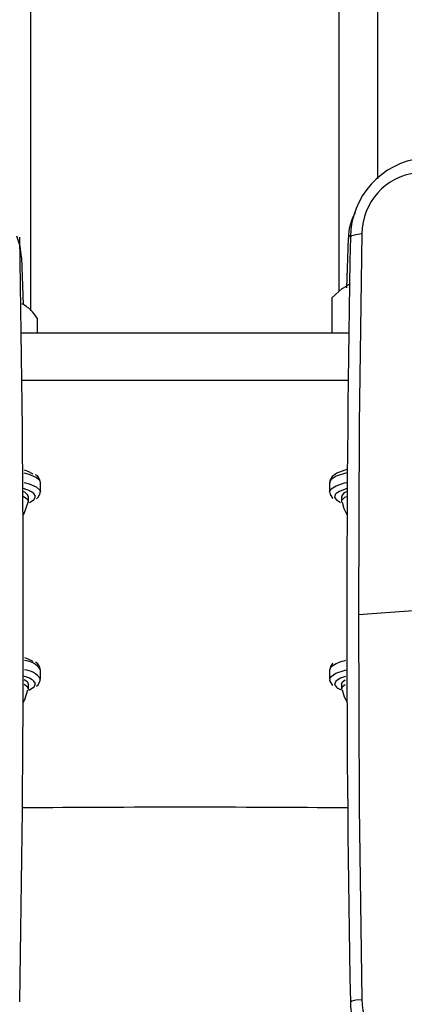
# Model space of a CAD drawing. Units: millimetres. Extents: x -4534 to 4839, y -3372 to 2505.
# Drawn here: x 172 to 212, y 451 to 553 of the extents above; entities that cross this region are included whole.
import ezdxf

# ---------------------------------------------------------------- set-up
doc = ezdxf.new("R2010")
doc.units = ezdxf.units.MM
doc.layers.add('Toestel 2D', color=7, linetype='Continuous', lineweight=20)

# ---------------------------------------------------------------- blocks, each defined once
blk = doc.blocks.new('VPL-03-WD1421-1')
at = {"layer": 'Toestel 2D', "color": 0, "linetype": 'Continuous', "lineweight": 25}
for p, q in [((173.08, 522.65), (173.08, 2027.23)), ((205.08, 524.71), (205.08, 2027.01)), ((209.08, 536.35), (209.08, 2015.49)), ((206.01, 530.18), (205.83, 525.05)), ((172.32, 523.27), (172.15, 528.21)), ((206.23, 525.48), (205.89, 525.3)), ((204.3, 524.02), (204.3, 520.36)), ((173.75, 521.89), (173.75, 520.36)), ((206.08, 520.36), (172.09, 520.36)), ((206.01, 515.44), (172.15, 515.44)), ((174.08, 503.87), (174.08, 504.86)), ((204.08, 504.86), (204.08, 503.87)), ((172.83, 502.89), (172.83, 503.38)), ((172.94, 502.78), (173.34, 503.01)), ((205.33, 503.38), (205.33, 502.89)), ((218.27, 491.94), (207.07, 491.12)), ((174.08, 484.42), (174.08, 485.41)), ((204.23, 485.71), (204.08, 485.41)), ((204.08, 485.41), (204.08, 484.42)), ((204.38, 486.05), (204.3, 485.95)), ((204.43, 486.09), (204.38, 486.05)), ((172.83, 483.44), (172.83, 483.93)), ((205.33, 483.93), (205.33, 483.44))]:
    blk.add_line(p, q, dxfattribs=at)
at = {"layer": 'Toestel 2D', "color": 0, "linetype": 'Continuous', "lineweight": 25, "flags": 128}
for points in [[(172.13, 528.23), (171.99, 529.38), (171.64, 530.41)], [(206.28, 530.53), (206.08, 530.36), (206.01, 530.18)], [(206.24, 530.3), (206.24, 530.31), (206.4, 530.47), (206.82, 530.6), (207.44, 530.69)], [(207.44, 530.69), (207.16, 510.95), (207.07, 491.12)], [(204.3, 524.02), (205.4, 524.99), (205.91, 525.25)], [(172.39, 506.15), (172.78, 506.01), (173.29, 505.75)], [(205.88, 505.85), (205.63, 505.78), (204.77, 505.49), (204.25, 505.17), (204.08, 504.86)], [(205.92, 506.21), (205.66, 506.14), (204.85, 505.83), (204.34, 505.46), (204.11, 505.06), (204.12, 504.82)], [(174.08, 504.86), (174.02, 505.05), (173.63, 505.37), (172.9, 505.68), (172.38, 505.82)], [(172.38, 504.84), (172.9, 504.69), (173.63, 504.39), (174.02, 504.06), (174.08, 503.87)], [(204.08, 503.85), (204.08, 503.86), (204.25, 504.19), (204.77, 504.5), (205.63, 504.8), (205.82, 504.85)], [(173.67, 503.16), (173.86, 503.31), (174.07, 503.72), (174.05, 503.86)], [(204.12, 503.82), (204.13, 503.6), (204.38, 503.22), (204.41, 503.2)], [(205.87, 504.21), (205.1, 503.92), (204.77, 503.71)], [(172.27, 503.42), (172.29, 503.41), (172.73, 503.12), (172.82, 502.81)], [(172.27, 501.43), (172.39, 501.64), (172.81, 502.81)], [(173.34, 503.01), (173.44, 503.09), (173.58, 503.41), (173.41, 503.69)], [(204.77, 503.71), (204.67, 503.6), (204.6, 503.28), (204.8, 503.03)], [(204.8, 503.03), (204.89, 502.96), (205.23, 502.78)], [(205.34, 502.81), (205.36, 503.01), (205.68, 503.31), (205.82, 503.39)], [(205.38, 502.79), (205.56, 502.15), (205.89, 501.46)], [(207.07, 491.12), (207.16, 471.2), (207.44, 451.2)], [(172.44, 486.68), (172.78, 486.56), (173.29, 486.3)], [(204.08, 484.42), (204.23, 484.72), (204.74, 485.04), (205.58, 485.34), (205.81, 485.4)], [(204.3, 485.95), (204.16, 485.74), (204.11, 485.43)], [(172.4, 484.4), (172.69, 484.21), (172.83, 483.93)], [(173.67, 483.71), (173.86, 483.86), (174.07, 484.28), (174.05, 484.41)], [(204.11, 484.42), (204.09, 484.29), (204.3, 483.87), (204.4, 483.78)], [(205.72, 484.71), (205.23, 484.53), (204.73, 484.22)], [(205.33, 483.93), (205.43, 484.16), (205.71, 484.37)], [(172.4, 483.91), (172.69, 483.71), (172.83, 483.41), (172.82, 483.36)], [(172.88, 483.31), (172.94, 483.33), (173.34, 483.56)], [(173.34, 483.56), (173.44, 483.64), (173.58, 483.97), (173.41, 484.24)], [(204.73, 484.22), (204.58, 483.89), (204.79, 483.59)], [(204.79, 483.59), (204.81, 483.57), (205.27, 483.31)], [(205.34, 483.36), (205.43, 483.67), (205.71, 483.88)], [(172.28, 482.02), (172.45, 482.33), (172.78, 483.32)], [(205.39, 483.33), (205.59, 482.61), (205.89, 482.03)], [(206.24, 450.95), (206.24, 450.96), (206.4, 451.05), (206.82, 451.14), (207.44, 451.2)]]:
    blk.add_lwpolyline(points, dxfattribs=at)
at = {"layer": 'Toestel 2D', "color": 0, "linetype": 'Continuous', "lineweight": 25}
for centre, radius, start, end in [((214.6, 530.2), 8.36, 96.4263, 179.2805), ((213.82, 530.63), 6.39, 96.5813, 179.4498), ((210.73, 530.36), 4.68, 148.23, 182.1423), ((-1955.2, 490.63), 2127.5, 358.93149, 1.06865), ((2330.06, 490.63), 2124.19, 178.92968, 181.07018), ((170.46, 520), 3.79, 29.8896, 62.9795), ((173.25, 504.92), 0.8, 358.4994, 65.5013), ((171.67, 501.41), 2.87, 52.4927, 78.1021), ((171.96, 503.02), 0.946, 22.1408, 70.6133), ((206.05, 503.17), 0.746, 107.7315, 163.6454), ((172.34, 484.29), 2.07, 32.4862, 87.3944), ((173.25, 485.47), 0.8, 358.4978, 65.4988), ((206.68, 482.15), 4.32, 102.4704, 124.5096), ((171.69, 481.99), 2.83, 52.4477, 77.76), ((172.34, 483.32), 2.07, 32.3107, 87.5016), ((189.08, -1509.25), 1980.39, 89.51152, 90.48848), ((214.09, 451.02), 7.85, 180.4915, 227.9168), ((212.86, 451.05), 5.42, 178.4183, 272.4586)]:
    blk.add_arc(centre, radius, start, end, dxfattribs=at)
blk = doc.blocks.new('VPL-18-RC1421')
blk.add_blockref('VPL-03-WD1421-1', (0, 0))

msp = doc.modelspace()

# ---------------------------------------------------------------- block references
msp.add_blockref('VPL-18-RC1421', (0, 0))

doc.saveas('drawing.dxf')
